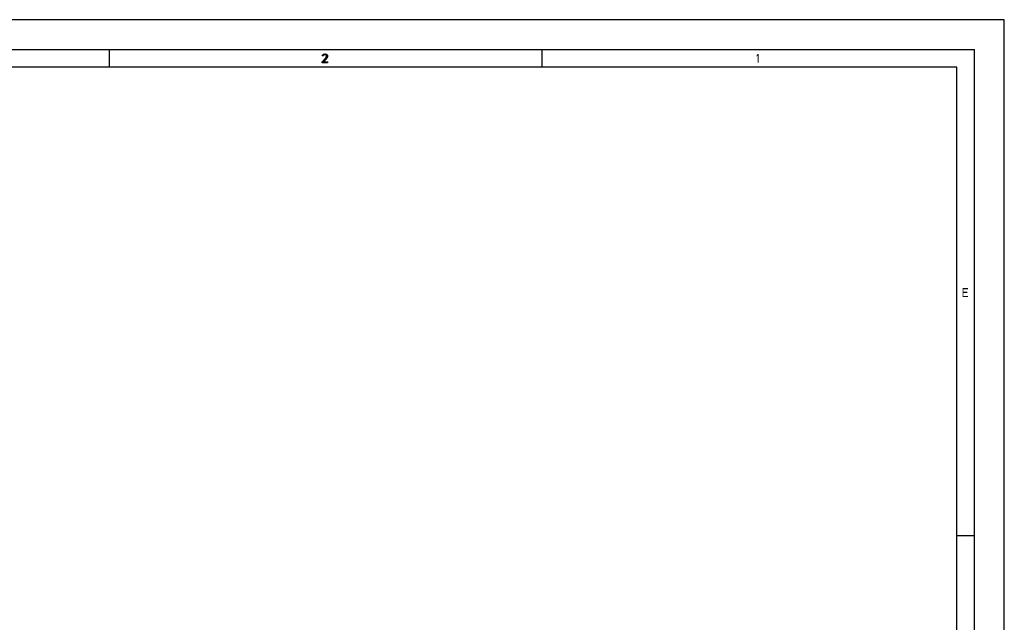
# Model space of a CAD drawing. Units: millimetres. Extents: x 0 to 594, y 0 to 420.
# Drawn here: x 428 to 594, y 318 to 420 of the extents above; entities that cross this region are included whole.
import ezdxf

# ---------------------------------------------------------------- set-up
doc = ezdxf.new("R2010")
doc.units = ezdxf.units.MM
doc.header["$LTSCALE"] = 32.67
doc.layers.get('0').update_dxf_attribs({"linetype": 'CONTINUOUS'})

msp = doc.modelspace()

# ---------------------------------------------------------------- hatches: boundary and pattern name
at = {"linetype": 'CONTINUOUS'}
msp.add_hatch(color=2, dxfattribs=at).paths.add_polyline_path([(479.0998, 413.8955), (478.9747, 413.8955), (478.9998, 414.0231), (479.0498, 414.087), (479.0998, 414.1508), (479.1997, 414.2146), (479.3747, 414.2465), (479.4498, 414.2465), (479.6248, 414.2146), (479.7248, 414.1508), (479.7747, 414.087), (479.8247, 414.0231), (479.8498, 413.8955), (479.8498, 413.8316), (479.8247, 413.704), (479.7747, 413.6082), (479.1498, 412.9061), (479.8498, 412.9061), (479.8498, 412.7465), (478.9498, 412.7465), (478.9498, 412.9061), (479.5997, 413.6402), (479.6497, 413.704), (479.6997, 413.8316), (479.6997, 413.8955), (479.6497, 413.9912), (479.5748, 414.055), (479.4498, 414.087), (479.3498, 414.087), (479.2248, 414.055), (479.1498, 413.9912)])

# ---------------------------------------------------------------- linework, layer by layer
at = {"color": 7, "linetype": 'CONTINUOUS'}
for p, q in [((594, 420), (0, 420)), ((594, 0), (594, 420)), ((5, 415), (589, 415)), ((442.9998, 414.9965), (442.9998, 411.9965)), ((515.9998, 414.9965), (515.9998, 411.9965)), ((589, 5), (589, 415)), ((586, 412), (8, 412)), ((586, 8), (586, 412)), ((589, 333), (586, 333))]:
    msp.add_line(p, q, dxfattribs=at)
at = {"color": 2, "linetype": 'CONTINUOUS'}
msp.add_lwpolyline([(479.0998, 413.8955), (478.9747, 413.8955), (478.9998, 414.0231), (479.0498, 414.087), (479.0998, 414.1508), (479.1997, 414.2146), (479.3747, 414.2465), (479.4498, 414.2465), (479.6248, 414.2146), (479.7248, 414.1508), (479.7747, 414.087), (479.8247, 414.0231), (479.8498, 413.8955), (479.8498, 413.8316), (479.8247, 413.704), (479.7747, 413.6082), (479.1498, 412.9061), (479.8498, 412.9061), (479.8498, 412.7465), (478.9498, 412.7465), (478.9498, 412.9061), (479.5997, 413.6402), (479.6497, 413.704), (479.6997, 413.8316), (479.6997, 413.8955), (479.6497, 413.9912), (479.5748, 414.055), (479.4498, 414.087), (479.3498, 414.087), (479.2248, 414.055), (479.1498, 413.9912), (479.0998, 413.8955)], dxfattribs=at)
for points in [[(552.2497, 414.0231), (552.2497, 413.7678), (552.3998, 414.2465), (552.5498, 414.2465)], [(552.3998, 414.2465), (552.3998, 412.7465), (552.5498, 414.2465), (552.5498, 412.7465)], [(586.95, 374.75), (586.95, 373.25), (587.1, 374.75), (587.1, 373.25)], [(587.1, 374.75), (587.1, 374.5585), (587.85, 374.75), (587.85, 374.5585)], [(587.1, 374.1436), (587.1, 373.9521), (587.75, 374.1436), (587.75, 373.9521)], [(587.1, 373.4415), (587.1, 373.25), (587.85, 373.4415), (587.85, 373.25)]]:
    msp.add_solid(points, dxfattribs=at)

doc.saveas('drawing.dxf')
